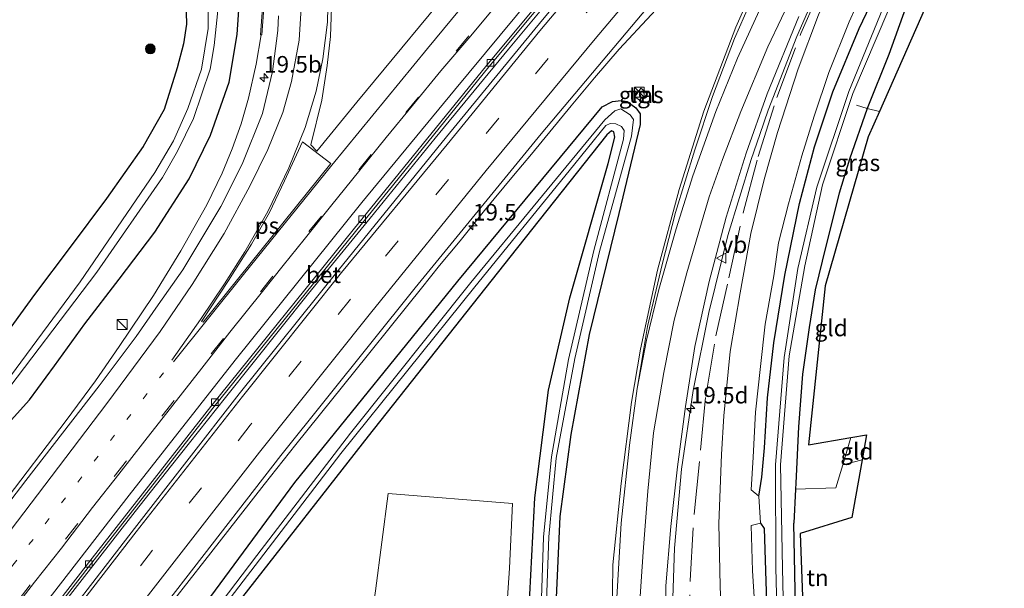
# Model space of a CAD drawing. Units: metres. Extents: x 90000 to 100001, y 393749 to 400001.
# Drawn here: x 91489 to 91638, y 398173 to 398259 of the extents above; entities that cross this region are included whole.
import ezdxf
from ezdxf.enums import TextEntityAlignment as Align

# ---------------------------------------------------------------- set-up
doc = ezdxf.new("R2010")
doc.units = ezdxf.units.M
for name, pattern in [('IE-TERREINAFSCHEIDING', [10, 8, -2]), ('VW-1-3_STREEP', [4, 1, -3]), ('VW-3-9_STREEP', [12, 3, -9])]:
    doc.linetypes.add(name, pattern=pattern)
doc.layers.get('0').update_dxf_attribs({"lineweight": 25})
for name, color, linetype, lineweight in [('B-ME-AM-KILOMETR-S-B1', 7, 'Continuous', 18), ('B-ME-BV-GELEIDECONSTRUCTIE-GELEIDERAIL-L-B1', 213, 'BV-GELEIDERAIL', 18), ('B-ME-BV-GELEIDECONSTRUCTIE-RIMOB-GV-B6', 213, 'BV-A1', 18), ('B-ME-GR-BOOM-GV-B6', 93, 'Continuous', 18), ('B-ME-GR-BOOM-S-B1', 93, 'Continuous', 18), ('B-ME-IE-GRASLAND-GV-B6', 93, 'Continuous', 18), ('B-ME-IE-GRONDWERKLIJN-GROND_INGERICHT-GV-B6', 253, 'Continuous', 18), ('B-ME-IE-INRICHTINGSELEMENT-S-B1', 253, 'Continuous', 18), ('B-ME-IE-TERREINAFSCHEIDING-RASTERHEKWERK-L-B1', 8, 'IE-TERREINAFSCHEIDING', 18), ('B-ME-OG-WATER-GV-B6', 153, 'Continuous', 18), ('B-ME-VH-VERH_SOORT-BETON-OVERIG-GV-B6', 8, 'IE-TERREINAFSCHEIDING-NATUURLIJK-HOUTWAL', 18), ('B-ME-VH-VERH_SOORT-BITUMEN-GV-B6', 8, 'IE-TERREINAFSCHEIDING-NATUURLIJK-HOUTWAL', 18), ('B-ME-VH-VERH_SOORT-KLINKERS-GV-B6', 8, 'IE-TERREINAFSCHEIDING-NATUURLIJK-HOUTWAL', 18), ('B-ME-VH-VERH_SOORT-TEGELS-GV-B6', 8, 'Continuous', 18), ('B-ME-VV-KOLK-S-B1', 8, 'Continuous', 18), ('B-ME-VW-MARKERING-13STREEP-045-L-B1', 255, 'VW-1-3_STREEP', 18), ('B-ME-VW-MARKERING-39STREEP-015-L-B1', 255, 'VW-3-9_STREEP', 18), ('B-ME-VW-MARKERING-STREEP-015-L-B1', 7, 'Continuous', 18), ('B-ME-VW-MARKERING-VERDRIJFSTRP-GV-B6', 7, 'Continuous', 18), ('B-ME-VW-MARKERING-VLAKMARK-GV-B6', 7, 'Continuous', 18), ('B-ME-VW-MEUBILAIR_WEGMEUBILAIR-VERKEERSBORD-S-B1', 8, 'Continuous', 18)]:
    doc.layers.add(name, color=color, linetype=linetype, lineweight=lineweight)
doc.layers.add('B-ME-GW-INSTEEKWATERGANG-L-B1', color=10, linetype='Continuous')
doc.layers.add('B-ME-KG-KADASTRAAL-OPNAMEDTMGRENS-L-B1', color=10, linetype='Continuous')
doc.styles.add('NLCS-ISO', font='NLCS-ISO.TTF')
doc.linetypes.add('BV-A1', pattern='A,0.5,[19,NLCS.SHX,S=1,R=0,X=0.5,Y=0],-1,[19,NLCS.SHX,S=1,R=0,X=0.5,Y=0],-1,0.5', length=3)
doc.linetypes.add('BV-GELEIDERAIL', pattern='A,10,-3,[108,NLCS.SHX,S=1,R=0,X=0,Y=0],-3', length=16)
doc.linetypes.add('IE-TERREINAFSCHEIDING-NATUURLIJK-HOUTWAL', pattern='A,7,-1.5,[67,NLCS.SHX,S=0.75,R=45,X=0,Y=0],-1.5,7,-1.5,[70,NLCS.SHX,S=0.75,R=0,X=0,Y=0],-1.5', length=20)

# ---------------------------------------------------------------- blocks, each defined once
blk = doc.blocks.new('hecto')
for p, q in [((0, 0.625), (-0.625, 0)), ((0, -0.625), (0, 0.625)), ((-0.625, 0), (0.625, 0)), ((0.625, 0), (0, -0.625))]:
    blk.add_line(p, q)
blk = doc.blocks.new('boom')
h = blk.add_hatch(color=256)
edge = h.paths.add_edge_path()
edge.add_arc((0, 0), 0.75, 0, 360)
blk.add_circle((0, 0), 0.75)
blk = doc.blocks.new('kast')
blk.add_line((-0.75, -0.75), (0.75, 0.75))
blk.add_lwpolyline([(-0.75, 0.75), (0.75, 0.75), (0.75, -0.75), (-0.75, -0.75)], close=True)
blk = doc.blocks.new('kolk')
blk.add_lwpolyline([(-0.5, -0.5), (0.5, -0.5), (0.5, 0.5), (-0.5, 0.5)], close=True)
blk = doc.blocks.new('verkeersbord')
for p, q in [((0, 0.75), (-0.75, -0.625)), ((0.75, -0.625), (0, 0.75)), ((-0.75, -0.625), (0.75, -0.625))]:
    blk.add_line(p, q)

msp = doc.modelspace()

# ---------------------------------------------------------------- linework, layer by layer
at = {"layer": 'B-ME-BV-GELEIDECONSTRUCTIE-GELEIDERAIL-L-B1'}
for p, q in [((91600.833, 398241.264, 2.914), (91602.14, 398244.946, 2.912)), ((91570.518, 398243.508, -11.193), (91570.535, 398243.529, -11.217))]:
    msp.add_line(p, q, dxfattribs=at)
for points in [[(91595.2985, 398292.6955, 3.168), (91590.3884, 398286.8958, 3.157), (91581.7975, 398276.8036, 3.136), (91573.142, 398266.6368, 3.143), (91562.808, 398254.1934, 3.192), (91551.7406, 398240.7357, 3.255), (91541.8735, 398228.6306, 3.248), (91532.5822, 398217.2206, 3.248), (91520.0005, 398201.4968, 3.255), (91511.84, 398191.2311, 3.2425), (91506.3382, 398184.2598, 3.234), (91494.5525, 398169.1987, 3.22)], [(91616.4509, 398277.2511, 2.9644), (91611.256, 398267.09, 2.952), (91606.467, 398256.122, 2.929), (91602.14, 398244.946, 2.912)], [(91512.109, 398170.823, 3.301), (91516.864, 398176.858, 3.248), (91520.298, 398181.273, 3.269), (91525.866, 398188.36, 3.267), (91530.618, 398194.408, 3.335), (91536.041, 398201.105, 3.273), (91541.455, 398207.829, 3.262), (91545.313, 398212.656, 3.289), (91549.65, 398218.067, 3.252), (91552.399, 398221.47, 3.246), (91555.507, 398225.229, 3.248), (91559.204, 398229.782, 3.257), (91563.597, 398235.062, 3.236), (91566.288, 398238.311, 3.251), (91572.294, 398245.634, 3.251), (91575.823, 398249.857, 3.268), (91579.581, 398254.21, 3.204), (91584.457, 398259.422, 2.834), (91587.434, 398262.715, 2.731), (91588.893, 398264.342, 2.582), (91590.289, 398265.801, 2.397)], [(91420.825, 398099.404, 2.166), (91426.886, 398107.327, 2.887), (91444.68, 398130.825, 2.88), (91453.219, 398142.096, 2.887), (91463.472, 398155.422, 2.894), (91471.182, 398165.526, 2.782), (91486.149, 398185.224, 3.062), (91495.889, 398198.031, 3.146), (91500.322, 398204.047, 2.999), (91503.9328, 398209.2433, 3.2596), (91509.1244, 398216.931, 3.2259), (91513.259, 398223.691, 3.2171), (91517.1504, 398230.6638, 3.2148), (91519.482, 398235.454, 3.198), (91521.0279, 398239.137, 3.1845), (91522.3507, 398242.882, 3.172), (91523.4785, 398246.7565, 3.1663), (91524.6359, 398251.941, 3.1947), (91525.4047, 398256.3639, 3.1169)], [(91587.561, 398166.703, 3.018), (91587.955, 398178.726, 2.963), (91588.998, 398190.683, 2.941), (91590.747, 398202.558, 2.92), (91593.156, 398214.359, 2.919), (91596.033, 398226.028, 2.922), (91599.558, 398237.486, 2.898), (91600.833, 398241.264, 2.914)]]:
    msp.add_polyline3d(points, dxfattribs=at)
at = {"layer": 'B-ME-BV-GELEIDECONSTRUCTIE-RIMOB-GV-B6'}
msp.add_polyline3d([(91525.9818, 398263.1651, 3.0331), (91525.5145, 398256.3605, 3.1176), (91525.4047, 398256.3639, 3.1169), (91525.3152, 398256.3666, 3.1164), (91525.7767, 398263.1977, 3.0096), (91525.8909, 398264.7435, 3.2028), (91525.9395, 398264.7951, 3.2026), (91526.0031, 398264.8106, 3.2006), (91526.0609, 398264.7838, 3.1985), (91526.1021, 398264.7234, 3.1954), (91525.9818, 398263.1651, 3.0331)], dxfattribs=at)
at = {"layer": 'B-ME-GR-BOOM-GV-B6'}
msp.add_polyline3d([(91560.202, 398064.473, 2.823), (91553.65, 398051.366, 2.921), (91543.604, 398053.927, 2.977), (91541.205, 398066.32, 2.753), (91543.326, 398080.357, 2.557), (91542.24, 398092.647, 2.592), (91540.415, 398103.128, 2.508), (91547.404, 398104.514, 2.592), (91543.145, 398128.572, 2.529), (91545.072, 398137.921, 2.375), (91539.457, 398148.634, 2.473), (91542.719, 398172.296, 2.263), (91544.634, 398187.019, 2.256), (91563.433, 398185.484, 2.116), (91562.978, 398175.73, 2.165), (91561.982, 398160.871, 2.396), (91562.91, 398127.771, 2.515), (91563.69, 398109.619, 2.592), (91563.715, 398090.94, 2.606), (91563.078, 398077.325, 2.683), (91560.202, 398064.473, 2.823)], dxfattribs=at)
at = {"layer": 'B-ME-GW-INSTEEKWATERGANG-L-B1'}
for points in [[(91487.125, 398197.613, 2.352), (91490.345, 398201.176, 2.305), (91494.112, 398206.295, 2.324), (91498.731, 398212.653, 2.362), (91503.9, 398219.409, 2.273), (91509.286, 398226.52, 2.41), (91514.493, 398234.567, 2.502), (91517.747, 398241.178, 2.354), (91520.55, 398249.179, 2.354), (91521.788, 398256.423, 2.385), (91522.1763, 398262.4211, 2.3164), (91521.9811, 398264.2749, 2.309), (91521.343, 398267.5332, 2.309), (91520.2449, 398272.0805, 2.309), (91518.076, 398278.178, 2.308), (91515.7984, 398282.0776, 2.3383), (91513.182, 398285.615, 2.366), (91506.1679, 398293.224, 2.4044), (91504.8743, 398294.2549, 2.4175), (91498.0164, 398298.5849, 2.5049), (91496.9063, 398299.0839, 2.5067), (91487.805, 398301.523, 2.419)], [(91486.099, 398293.943, 2.245), (91492.8807, 398292.4808, 2.2493), (91495.3025, 398291.2616, 2.2537), (91500.831, 398287.02, 2.27), (91506.169, 398281.489, 2.404), (91509.629, 398276.23, 2.213), (91512.424, 398269.577, 2.338), (91513.964, 398263.238, 2.292), (91514.1063, 398257.9695, 2.187), (91513.6201, 398254.969, 2.2725), (91512.699, 398251.371, 2.378), (91510.7404, 398245.0619, 2.261), (91507.534, 398239.446, 2.506), (91501.986, 398231.606, 2.617), (91496.516, 398224.232, 2.62), (91491.1205, 398217.108, 2.597), (91486.882, 398211.265, 2.667)], [(91600.726, 398186.626, 1.922), (91601.155, 398189.474, 1.69), (91601.581, 398193.889, 1.683), (91602.03, 398201.484, 1.606), (91602.994, 398209.783, 1.578), (91604.645, 398220.018, 1.557), (91606.875, 398230.831, 1.536), (91609.145, 398239.421, 1.494), (91611.911, 398247.754, 1.487), (91615.898, 398257.313, 1.599), (91620.829, 398267.688, 1.627), (91626.049, 398278.15, 1.62), (91631.816, 398287.383, 1.613)], [(91636.014, 398284.104, 1.564), (91633.108, 398279.047, 1.669), (91629.245, 398272.759, 1.669), (91625.928, 398266.68, 1.69), (91622.89, 398260.408, 1.767), (91620.362, 398253.378, 1.802), (91617.118, 398245.192, 1.844), (91614.438, 398237.543, 1.844), (91612.885, 398232.425, 1.844), (91610.83, 398224.392, 1.844), (91609.223, 398217.813, 1.837), (91608.32, 398212.128, 1.837), (91607.309, 398205.072, 1.837), (91606.702, 398197.105, 1.935), (91606.293, 398188.558, 1.921), (91606.249, 398187.642, 1.945), (91606.003, 398182.497, 2.082)], [(91507.908, 398158.049, 2.307), (91530.493, 398188.67, 2.384), (91555.15, 398219.112, 2.334), (91577.02, 398245.467, 2.289), (91578.579, 398246.282, 2.289), (91579.877, 398246.43, 2.267), (91580.793, 398246.262, 2.195), (91582.082, 398245.306, 2.127), (91582.735, 398244.432, 2.1), (91582.765, 398242.814, 2.131), (91579.523, 398229.351, 2.186), (91575.017, 398211.032, 2.158), (91572.258, 398195.938, 2.208), (91570.593, 398183.552, 2.186), (91569.968, 398170.112, 2.402)], [(91565.732, 398165.902, 2.438), (91566.818, 398186.349, 2.14), (91568.871, 398202.642, 2.208), (91572.097, 398216.564, 2.303), (91577.897, 398236.881, 2.321), (91578.907, 398240.858, 2.204), (91578.746, 398241.684, 2.154), (91578.404, 398241.845, 2.19), (91577.683, 398241.218, 2.167), (91563.015, 398222.721, 2.204), (91541.571, 398195.679, 2.253), (91522.59, 398171.372, 2.249)], [(91600.94, 398182.543, 1.915), (91601.493, 398181.691, 1.955), (91602.465, 398151.447, 1.91)], [(91606.416, 398162.197, 2.244), (91606.003, 398182.497, 2.082)]]:
    msp.add_polyline3d(points, dxfattribs=at)
at = {"layer": 'B-ME-IE-GRASLAND-GV-B6'}
for points in [[(91487.805, 398301.523, 2.419), (91496.9063, 398299.0839, 2.5067), (91498.0164, 398298.5849, 2.5049), (91504.8743, 398294.2549, 2.4175), (91506.1679, 398293.224, 2.4044), (91513.182, 398285.615, 2.366), (91515.7984, 398282.0776, 2.3383), (91518.076, 398278.178, 2.308), (91520.2449, 398272.0805, 2.309), (91521.343, 398267.5332, 2.309), (91521.9811, 398264.2749, 2.309), (91522.1763, 398262.4211, 2.3164), (91521.788, 398256.423, 2.385), (91520.55, 398249.179, 2.354), (91517.747, 398241.178, 2.354), (91514.493, 398234.567, 2.502), (91509.286, 398226.52, 2.41), (91503.9, 398219.409, 2.273), (91498.731, 398212.653, 2.362), (91494.112, 398206.295, 2.324), (91490.345, 398201.176, 2.305), (91487.125, 398197.613, 2.352)], [(91487.125, 398197.613, 2.352), (91490.345, 398201.176, 2.305), (91494.112, 398206.295, 2.324), (91498.731, 398212.653, 2.362), (91503.9, 398219.409, 2.273), (91509.286, 398226.52, 2.41), (91514.493, 398234.567, 2.502), (91517.747, 398241.178, 2.354), (91520.55, 398249.179, 2.354), (91521.788, 398256.423, 2.385), (91522.1763, 398262.4211, 2.3164), (91521.9811, 398264.2749, 2.309), (91521.343, 398267.5332, 2.309), (91520.2449, 398272.0805, 2.309), (91518.076, 398278.178, 2.308), (91515.7984, 398282.0776, 2.3383), (91513.182, 398285.615, 2.366), (91506.1679, 398293.224, 2.4044), (91504.8743, 398294.2549, 2.4175), (91498.0164, 398298.5849, 2.5049), (91496.9063, 398299.0839, 2.5067), (91487.805, 398301.523, 2.419)], [(91485.103, 398200.22, 0.624), (91500.539, 398220.445, 0.511), (91510.476, 398234.763, 0.507), (91512.727, 398238.751, 0.507), (91515.137, 398243.691, 0.507), (91517.665, 398251.162, 0.507), (91518.296, 398254.731, 0.48), (91518.81, 398259.55, 0.48), (91518.373, 398265.429, 0.48), (91517.025, 398269.816, 0.425), (91515.041, 398275.467, 0.295), (91513.197, 398279.753, 0.331), (91511.441, 398282.879, 0.457), (91508.476, 398286.666, 0.478), (91505.517, 398289.517, 0.506), (91502.029, 398292.348, 0.638), (91497.016, 398295.279, 0.638), (91492.748, 398297.189, 0.633), (91489.456, 398298.015, 0.638), (91484.099, 398298.85, 0.66)], [(91484.174, 398297.564, 0.601), (91488.864, 398296.916, 0.601), (91492.36, 398295.913, 0.601), (91496.351, 398294.123, 0.601), (91501.333, 398291.071, 0.601), (91504.181, 398288.755, 0.51), (91507.245, 398286.035, 0.482), (91509.524, 398283.439, 0.44), (91512.287, 398279.267, 0.362), (91514.344, 398274.37, 0.362), (91516.214, 398268.967, 0.362), (91517.437, 398263.409, 0.439), (91517.368, 398257.303, 0.448), (91516.384, 398251.147, 0.448)], [(91486.882, 398211.265, 2.667), (91491.1205, 398217.108, 2.597), (91496.516, 398224.232, 2.62), (91501.986, 398231.606, 2.617), (91507.534, 398239.446, 2.506), (91510.7404, 398245.0619, 2.261), (91512.699, 398251.371, 2.378), (91513.6201, 398254.969, 2.2725), (91514.1063, 398257.9695, 2.187), (91513.964, 398263.238, 2.292), (91512.424, 398269.577, 2.338), (91509.629, 398276.23, 2.213), (91506.169, 398281.489, 2.404), (91500.831, 398287.02, 2.27), (91495.3025, 398291.2616, 2.2537), (91492.8807, 398292.4808, 2.2493), (91486.099, 398293.943, 2.245)], [(91486.099, 398293.943, 2.245), (91492.8807, 398292.4808, 2.2493), (91495.3025, 398291.2616, 2.2537), (91500.831, 398287.02, 2.27), (91506.169, 398281.489, 2.404), (91509.629, 398276.23, 2.213), (91512.424, 398269.577, 2.338), (91513.964, 398263.238, 2.292), (91514.1063, 398257.9695, 2.187), (91513.6201, 398254.969, 2.2725), (91512.699, 398251.371, 2.378), (91510.7404, 398245.0619, 2.261), (91507.534, 398239.446, 2.506), (91501.986, 398231.606, 2.617), (91496.516, 398224.232, 2.62), (91491.1205, 398217.108, 2.597), (91486.882, 398211.265, 2.667)], [(91482.537, 398154.332, 2.464), (91499.21, 398175.827, 2.457), (91518.082, 398199.892, 2.408), (91539.653, 398226.642, 2.303), (91559.862, 398251.521, 2.31), (91579.098, 398274.664, 2.338), (91594.878, 398293.116, 2.331), (91595.2985, 398292.6955, 3.168), (91596.018, 398291.976, 2.512), (91582.089, 398275.527, 2.4), (91567.951, 398258.64, 2.428), (91553.461, 398240.922, 2.372), (91537.07, 398220.709, 2.505), (91522.091, 398202.074, 2.603), (91506.228, 398181.692, 2.659), (91491.063, 398162.046, 2.638)], [(91602.465, 398151.447, 1.91), (91601.493, 398181.691, 1.955), (91600.94, 398182.543, 1.915), (91600.726, 398186.626, 1.922), (91601.155, 398189.474, 1.69), (91601.581, 398193.889, 1.683), (91602.03, 398201.484, 1.606), (91602.994, 398209.783, 1.578), (91604.645, 398220.018, 1.557), (91606.875, 398230.831, 1.536), (91609.145, 398239.421, 1.494), (91611.911, 398247.754, 1.487), (91615.898, 398257.313, 1.599), (91620.829, 398267.688, 1.627), (91626.049, 398278.15, 1.62), (91631.816, 398287.383, 1.613)], [(91631.816, 398287.383, 1.613), (91633.053, 398285.259, 0.335), (91628.592, 398277.814, 0.335), (91623.14, 398267.97, 0.335), (91619.478, 398260.311, 0.335), (91614.327, 398247.794, 0.335), (91609.498, 398233.297, 0.462), (91606.61, 398221.025, 0.493), (91604.532, 398207.584, 0.615), (91603.249, 398191.34, 0.723), (91603.293, 398175.818, 0.931), (91604.282, 398134.994, 1.075)], [(91498.354, 398154.042, 2.302), (91513.985, 398174.217, 2.302), (91528.352, 398192.727, 2.302), (91548.705, 398218.117, 2.267), (91567.778, 398241.385, 2.197), (91587.356, 398264.66, 2.169), (91603.823, 398284.426, 2.176), (91608.545, 398281.962, 2.253), (91603.017, 398270.609, 2.33), (91597.229, 398257.513, 2.337), (91592.402, 398244.832, 2.246), (91588.658, 398232.98, 2.295), (91585.379, 398220.771, 2.351), (91582.806, 398208.841, 2.33), (91581.462, 398200.818, 2.295), (91579.853, 398188.515, 2.365), (91578.602, 398176.226, 2.442), (91578.458, 398163.804, 2.435)], [(91620.829, 398267.688, 1.627), (91615.898, 398257.313, 1.599), (91611.911, 398247.754, 1.487), (91609.145, 398239.421, 1.494), (91606.875, 398230.831, 1.536), (91604.645, 398220.018, 1.557), (91602.994, 398209.783, 1.578), (91602.03, 398201.484, 1.606), (91601.581, 398193.889, 1.683), (91601.155, 398189.474, 1.69), (91600.726, 398186.626, 1.922), (91599.557, 398187.571, 1.922), (91599.835, 398192.499, 1.922), (91600.192, 398199.297, 1.922), (91600.933, 398206.217, 1.922), (91601.643, 398212.62, 1.922), (91602.965, 398219.939, 1.922), (91603.694, 398224.929, 1.922), (91605.217, 398230.814, 1.922), (91607.201, 398238.039, 1.782), (91609.096, 398244.074, 1.859), (91611.311, 398250.64, 1.824), (91614.36, 398258.315, 1.817), (91616.289, 398262.6, 1.656)], [(91556.154, 398265.896, 2.489), (91539.868, 398246.186, 2.503), (91533.799, 398238.784, 2.545), (91532.932, 398239.735, 2.552), (91534.554, 398246.487, 2.587), (91535.366, 398251.741, 2.748), (91535.884, 398256.118, 2.762), (91536.106, 398262.005, 2.762)], [(91605.214, 398134.786, 1.017), (91604.281, 398175.728, 0.868), (91603.994, 398191.338, 0.696), (91605.283, 398207.836, 0.633), (91607.648, 398221.403, 0.57), (91610.344, 398233.665, 0.493), (91614.928, 398247.483, 0.385), (91620.373, 398260.238, 0.344)], [(91622.89, 398260.408, 1.767), (91620.362, 398253.378, 1.802), (91617.118, 398245.192, 1.844), (91614.438, 398237.543, 1.844), (91612.885, 398232.425, 1.844), (91610.83, 398224.392, 1.844), (91609.223, 398217.813, 1.837), (91608.32, 398212.128, 1.837), (91607.309, 398205.072, 1.837), (91606.702, 398197.105, 1.935), (91606.293, 398188.558, 1.921), (91606.249, 398187.642, 1.945), (91606.003, 398182.497, 2.082), (91606.416, 398162.197, 2.244)], [(91528.014, 398259.2335, 2.5587), (91527.9018, 398257.0761, 2.5426), (91527.8855, 398256.6285, 2.541), (91527.087, 398250.834, 2.498), (91525.578, 398244.443, 2.498), (91522.501, 398236.8, 2.505), (91519.299, 398230.382, 2.505), (91513.526, 398220.805, 2.463), (91509.823, 398215.537, 2.456), (91506.492, 398210.727, 2.428), (91500.904, 398203.297, 2.274), (91489.785, 398188.958, 2.309), (91472.067, 398165.825, 2.253)], [(91586.674, 398164.845, 2.211), (91586.643, 398173.069, 2.288), (91587.399, 398181.996, 2.176), (91588.399, 398191.031, 2.162), (91589.598, 398200.155, 2.064), (91591.043, 398209.253, 2.099), (91593.175, 398219.043, 2.106), (91595.748, 398228.777, 2.113), (91598.775, 398238.466, 2.127), (91601.967, 398247.457, 2.155), (91606.745, 398259.129, 2.064)], [(91609.731, 398259.362, 1.887), (91606.633, 398251.224, 1.887), (91603.532, 398241.603, 1.964), (91601.517, 398234.498, 1.999), (91599.491, 398226.298, 1.943), (91597.859, 398217.335, 1.936), (91596.383, 398208.476, 1.936), (91595.403, 398198.744, 1.999), (91595.034, 398192.913, 2.048), (91594.668, 398182.445, 2.02), (91594.835, 398172.971, 1.999), (91595.241, 398162.016, 2.041)], [(91516.384, 398251.147, 0.448), (91514.307, 398245.205, 0.489), (91512.15, 398240.31, 0.489), (91509.314, 398235.536, 0.525), (91497.985, 398218.986, 0.556), (91484.146, 398200.299, 0.62)], [(91582.874, 398248.295, 2.155), (91581.959, 398246.982, 2.155), (91582.971, 398246.254, 2.155), (91583.854, 398247.522, 2.085), (91582.874, 398248.295, 2.155)], [(91507.908, 398158.049, 2.307), (91530.493, 398188.67, 2.384), (91555.15, 398219.112, 2.334), (91577.02, 398245.467, 2.289), (91578.579, 398246.282, 2.289), (91579.877, 398246.43, 2.267), (91580.793, 398246.262, 2.195), (91582.082, 398245.306, 2.127), (91582.735, 398244.432, 2.1), (91582.765, 398242.814, 2.131), (91579.523, 398229.351, 2.186), (91575.017, 398211.032, 2.158), (91572.258, 398195.938, 2.208), (91570.593, 398183.552, 2.186), (91569.968, 398170.112, 2.402)], [(91569.968, 398170.112, 2.402), (91570.593, 398183.552, 2.186), (91572.258, 398195.938, 2.208), (91575.017, 398211.032, 2.158), (91579.523, 398229.351, 2.186), (91582.765, 398242.814, 2.131), (91582.735, 398244.432, 2.1), (91582.082, 398245.306, 2.127), (91580.793, 398246.262, 2.195), (91579.877, 398246.43, 2.267), (91578.579, 398246.282, 2.289), (91577.02, 398245.467, 2.289), (91555.15, 398219.112, 2.334), (91530.493, 398188.67, 2.384), (91507.908, 398158.049, 2.307)], [(91581.43, 398241.019, 1.283), (91581.715, 398243.572, 1.283), (91581.238, 398244.233, 1.283), (91579.807, 398245.146, 1.333), (91578.926, 398244.856, 1.333), (91577.399, 398243.526, 1.333), (91557.124, 398218.891, 1.333), (91538.935, 398196.14, 1.328), (91524.722, 398177.616, 1.328), (91508.572, 398156.308, 1.328)], [(91518.723, 398168.603, 1.414), (91537.46, 398193.068, 1.414), (91557.733, 398218.258, 1.414), (91572.008, 398235.768, 1.418), (91577.529, 398242.629, 1.418), (91578.23, 398242.967, 1.414), (91579.05, 398242.913, 1.418), (91579.903, 398242.513, 1.414), (91580.303, 398241.881, 1.414), (91580.23, 398240.582, 1.418), (91575.716, 398223.749, 1.423), (91571.921, 398207.272, 1.4), (91569.356, 398192.567, 1.382), (91568.101, 398180.391, 1.382), (91567.589, 398163.538, 1.382)], [(91565.732, 398165.902, 2.438), (91566.818, 398186.349, 2.14), (91568.871, 398202.642, 2.208), (91572.097, 398216.564, 2.303), (91577.897, 398236.881, 2.321), (91578.907, 398240.858, 2.204), (91578.746, 398241.684, 2.154), (91578.404, 398241.845, 2.19), (91577.683, 398241.218, 2.167), (91563.015, 398222.721, 2.204), (91541.571, 398195.679, 2.253), (91522.59, 398171.372, 2.249)], [(91522.59, 398171.372, 2.249), (91541.571, 398195.679, 2.253), (91563.015, 398222.721, 2.204), (91577.683, 398241.218, 2.167), (91578.404, 398241.845, 2.19), (91578.746, 398241.684, 2.154), (91578.907, 398240.858, 2.204), (91577.897, 398236.881, 2.321), (91572.097, 398216.564, 2.303), (91568.871, 398202.642, 2.208), (91566.818, 398186.349, 2.14), (91565.732, 398165.902, 2.438)], [(91568.318, 398163.697, 1.351), (91568.927, 398180.46, 1.328), (91570.054, 398192.351, 1.333), (91572.855, 398207.402, 1.283), (91576.583, 398223.6, 1.283), (91581.43, 398241.019, 1.283)], [(91547.404, 398104.514, 2.592), (91540.415, 398103.128, 2.508), (91542.24, 398092.647, 2.592), (91543.326, 398080.357, 2.557), (91541.205, 398066.32, 2.753), (91543.604, 398053.927, 2.977), (91553.65, 398051.366, 2.921), (91560.202, 398064.473, 2.823), (91563.078, 398077.325, 2.683), (91563.715, 398090.94, 2.606), (91563.69, 398109.619, 2.592), (91562.91, 398127.771, 2.515), (91561.982, 398160.871, 2.396), (91562.978, 398175.73, 2.165), (91563.433, 398185.484, 2.116), (91544.634, 398187.019, 2.256), (91542.719, 398172.296, 2.263), (91539.457, 398148.634, 2.473), (91545.072, 398137.921, 2.375), (91543.145, 398128.572, 2.529), (91547.404, 398104.514, 2.592)], [(91600.201, 398168.211, 1.957), (91599.744, 398175.318, 1.978), (91599.553, 398182.147, 1.915), (91600.94, 398182.543, 1.915), (91601.493, 398181.691, 1.955), (91602.465, 398151.447, 1.91)]]:
    msp.add_polyline3d(points, dxfattribs=at)
at = {"layer": 'B-ME-IE-GRONDWERKLIJN-GROND_INGERICHT-GV-B6'}
for points in [[(91636.014, 398284.104, 1.564), (91637.852, 398283.671, 1.764), (91629.285, 398268.225, 1.806), (91618.955, 398244.784, 1.869), (91617.118, 398245.192, 1.844), (91620.362, 398253.378, 1.802), (91622.89, 398260.408, 1.767), (91625.928, 398266.68, 1.69), (91629.245, 398272.759, 1.669), (91633.108, 398279.047, 1.669), (91636.014, 398284.104, 1.564)], [(91614.626, 398195.476, 1.924), (91613.405, 398191.351, 1.924), (91612.366, 398187.842, 1.924), (91606.249, 398187.642, 1.945), (91606.293, 398188.558, 1.921), (91606.702, 398197.105, 1.935), (91607.309, 398205.072, 1.837), (91608.32, 398212.128, 1.837), (91609.223, 398217.813, 1.837), (91610.83, 398224.392, 1.844), (91612.885, 398232.425, 1.844), (91614.438, 398237.543, 1.844), (91617.118, 398245.192, 1.844), (91618.955, 398244.784, 1.869), (91617.261, 398240.941, 1.966), (91610.748, 398218.412, 1.987), (91608.243, 398194.382, 1.987), (91614.626, 398195.476, 1.924)], [(91616.33, 398192.109, 1.916), (91613.405, 398191.351, 1.924), (91614.626, 398195.476, 1.924), (91617.01, 398195.884, 1.923), (91616.33, 398192.109, 1.916)], [(91608.107, 398149.713, 2.426), (91606.833, 398149.464, 2.416), (91606.416, 398162.197, 2.244), (91606.003, 398182.497, 2.082), (91606.249, 398187.642, 1.945), (91612.366, 398187.842, 1.924), (91613.405, 398191.351, 1.924), (91616.33, 398192.109, 1.916), (91614.756, 398183.368, 2.16), (91606.979, 398180.971, 2.167), (91608.107, 398149.713, 2.426)]]:
    msp.add_polyline3d(points, dxfattribs=at)
at = {"layer": 'B-ME-IE-TERREINAFSCHEIDING-RASTERHEKWERK-L-B1'}
msp.add_line((91616.33, 398192.109, 1.916), (91613.405, 398191.351, 1.924), dxfattribs=at)
for points in [[(91588.92, 398119.587, 2.958), (91589.356, 398131.483, 2.636), (91589.536, 398142.544, 2.482), (91589.766, 398154.091, 2.356), (91590.154, 398163.678, 2.216), (91590.294, 398173.846, 2.237), (91590.9, 398183.903, 2.132), (91591.879, 398193.566, 2.153), (91592.665, 398201.702, 2.293), (91594.18, 398210.834, 2.146), (91596.18, 398219.606, 2.118), (91598.394, 398229.649, 2.146), (91600.59, 398237.983, 2.153), (91603.412, 398246.893, 2.16), (91607.067, 398256.548, 2.09), (91610.889, 398265.309, 2.055), (91613.975, 398271.683, 2.069), (91616.651, 398277.32, 2.006)], [(91615.484, 398245.703, 1.035), (91617.118, 398245.192, 1.844), (91618.955, 398244.784, 1.869)], [(91614.626, 398195.476, 1.924), (91613.405, 398191.351, 1.924), (91612.366, 398187.842, 1.924), (91606.249, 398187.642, 1.945)]]:
    msp.add_polyline3d(points, dxfattribs=at)
at = {"layer": 'B-ME-KG-KADASTRAAL-OPNAMEDTMGRENS-L-B1'}
msp.add_polyline3d([(91637.852, 398283.671, 1.764), (91629.285, 398268.225, 1.806), (91618.955, 398244.784, 1.869), (91617.261, 398240.941, 1.966), (91610.748, 398218.412, 1.987), (91608.243, 398194.382, 1.987), (91614.626, 398195.476, 1.924), (91617.01, 398195.884, 1.923), (91616.33, 398192.109, 1.916), (91614.756, 398183.368, 2.16), (91606.979, 398180.971, 2.167), (91608.107, 398149.713, 2.426)], dxfattribs=at)
at = {"layer": 'B-ME-OG-WATER-GV-B6'}
for points in [[(91484.099, 398298.85, 0.66), (91489.456, 398298.015, 0.638), (91492.748, 398297.189, 0.633), (91497.016, 398295.279, 0.638), (91502.029, 398292.348, 0.638), (91505.517, 398289.517, 0.506), (91508.476, 398286.666, 0.478), (91511.441, 398282.879, 0.457), (91513.197, 398279.753, 0.331), (91515.041, 398275.467, 0.295), (91517.025, 398269.816, 0.425), (91518.373, 398265.429, 0.48), (91518.81, 398259.55, 0.48), (91518.296, 398254.731, 0.48), (91517.665, 398251.162, 0.507), (91515.137, 398243.691, 0.507), (91512.727, 398238.751, 0.507), (91510.476, 398234.763, 0.507), (91500.539, 398220.445, 0.511), (91485.103, 398200.22, 0.624)], [(91484.146, 398200.299, 0.62), (91497.985, 398218.986, 0.556), (91509.314, 398235.536, 0.525), (91512.15, 398240.31, 0.489), (91514.307, 398245.205, 0.489), (91516.384, 398251.147, 0.448), (91517.368, 398257.303, 0.448), (91517.437, 398263.409, 0.439), (91516.214, 398268.967, 0.362), (91514.344, 398274.37, 0.362), (91512.287, 398279.267, 0.362), (91509.524, 398283.439, 0.44), (91507.245, 398286.035, 0.482), (91504.181, 398288.755, 0.51), (91501.333, 398291.071, 0.601)], [(91604.282, 398134.994, 1.075), (91603.293, 398175.818, 0.931), (91603.249, 398191.34, 0.723), (91604.532, 398207.584, 0.615), (91606.61, 398221.025, 0.493), (91609.498, 398233.297, 0.462), (91614.327, 398247.794, 0.335), (91619.478, 398260.311, 0.335), (91623.14, 398267.97, 0.335), (91628.592, 398277.814, 0.335), (91633.053, 398285.259, 0.335), (91634.031, 398285.402, 0.29), (91629.645, 398278.137, 0.29), (91624.096, 398268.237, 0.326), (91620.373, 398260.238, 0.344), (91614.928, 398247.483, 0.385), (91610.344, 398233.665, 0.493), (91607.648, 398221.403, 0.57), (91605.283, 398207.836, 0.633), (91603.994, 398191.338, 0.696), (91604.281, 398175.728, 0.868), (91605.214, 398134.786, 1.017)], [(91508.572, 398156.308, 1.328), (91524.722, 398177.616, 1.328), (91538.935, 398196.14, 1.328), (91557.124, 398218.891, 1.333), (91577.399, 398243.526, 1.333), (91578.926, 398244.856, 1.333), (91579.807, 398245.146, 1.333), (91581.238, 398244.233, 1.283), (91581.715, 398243.572, 1.283), (91581.43, 398241.019, 1.283)], [(91567.589, 398163.538, 1.382), (91568.101, 398180.391, 1.382), (91569.356, 398192.567, 1.382), (91571.921, 398207.272, 1.4), (91575.716, 398223.749, 1.423), (91580.23, 398240.582, 1.418), (91580.303, 398241.881, 1.414), (91579.903, 398242.513, 1.414), (91579.05, 398242.913, 1.418), (91578.23, 398242.967, 1.414), (91577.529, 398242.629, 1.418), (91572.008, 398235.768, 1.418), (91557.733, 398218.258, 1.414), (91537.46, 398193.068, 1.414), (91518.723, 398168.603, 1.414)], [(91581.43, 398241.019, 1.283), (91576.583, 398223.6, 1.283), (91572.855, 398207.402, 1.283), (91570.054, 398192.351, 1.333), (91568.927, 398180.46, 1.328), (91568.318, 398163.697, 1.351)]]:
    msp.add_polyline3d(points, dxfattribs=at)
at = {"layer": 'B-ME-VH-VERH_SOORT-BETON-OVERIG-GV-B6'}
msp.add_polyline3d([(91594.574, 398293.376, 2.331), (91594.878, 398293.116, 2.331), (91579.098, 398274.664, 2.338), (91559.862, 398251.521, 2.31), (91539.653, 398226.642, 2.303), (91518.082, 398199.892, 2.408), (91499.21, 398175.827, 2.457), (91482.537, 398154.332, 2.464), (91476.65, 398146.995, 2.527), (91476.338, 398147.245, 2.527), (91482.223, 398154.58, 2.464), (91498.895, 398176.073, 2.457), (91517.769, 398200.141, 2.408), (91539.342, 398226.894, 2.303), (91559.553, 398251.775, 2.31), (91578.792, 398274.922, 2.338), (91594.574, 398293.376, 2.331)], dxfattribs=at)
at = {"layer": 'B-ME-VH-VERH_SOORT-BITUMEN-GV-B6'}
for points in [[(91491.063, 398162.046, 2.638), (91506.228, 398181.692, 2.659), (91522.091, 398202.074, 2.603), (91537.07, 398220.709, 2.505), (91553.461, 398240.922, 2.372), (91567.951, 398258.64, 2.428), (91582.089, 398275.527, 2.4), (91596.018, 398291.976, 2.512)], [(91596.018, 398291.976, 2.512), (91596.322, 398290.981, 2.369), (91599.3892, 398289.3816, 2.6405), (91599.63, 398289.256, 2.215), (91601.451, 398285.819, 2.18), (91603.823, 398284.426, 2.176), (91587.356, 398264.66, 2.169), (91567.778, 398241.385, 2.197), (91548.705, 398218.117, 2.267), (91528.352, 398192.727, 2.302), (91513.985, 398174.217, 2.302), (91498.354, 398154.042, 2.302)], [(91578.792, 398274.922, 2.338), (91559.553, 398251.775, 2.31), (91539.342, 398226.894, 2.303), (91517.769, 398200.141, 2.408), (91498.895, 398176.073, 2.457), (91482.223, 398154.58, 2.464)], [(91578.458, 398163.804, 2.435), (91578.602, 398176.226, 2.442), (91579.853, 398188.515, 2.365), (91581.462, 398200.818, 2.295), (91582.806, 398208.841, 2.33), (91585.379, 398220.771, 2.351), (91588.658, 398232.98, 2.295), (91592.402, 398244.832, 2.246), (91597.229, 398257.513, 2.337), (91603.017, 398270.609, 2.33)], [(91536.106, 398262.005, 2.762), (91535.884, 398256.118, 2.762), (91535.366, 398251.741, 2.748), (91534.554, 398246.487, 2.587), (91532.932, 398239.735, 2.552), (91533.799, 398238.784, 2.545), (91539.868, 398246.186, 2.503), (91556.154, 398265.896, 2.489)], [(91472.067, 398165.825, 2.253), (91489.785, 398188.958, 2.309), (91500.904, 398203.297, 2.274), (91506.492, 398210.727, 2.428), (91509.823, 398215.537, 2.456), (91513.526, 398220.805, 2.463), (91519.299, 398230.382, 2.505), (91522.501, 398236.8, 2.505), (91525.578, 398244.443, 2.498), (91527.087, 398250.834, 2.498), (91527.8855, 398256.6285, 2.541), (91527.9018, 398257.0761, 2.5426), (91528.014, 398259.2335, 2.5587)], [(91606.745, 398259.129, 2.064), (91601.967, 398247.457, 2.155), (91598.775, 398238.466, 2.127), (91595.748, 398228.777, 2.113), (91593.175, 398219.043, 2.106), (91591.043, 398209.253, 2.099), (91589.598, 398200.155, 2.064), (91588.399, 398191.031, 2.162), (91587.399, 398181.996, 2.176), (91586.643, 398173.069, 2.288), (91586.674, 398164.845, 2.211)]]:
    msp.add_polyline3d(points, dxfattribs=at)
at = {"layer": 'B-ME-VH-VERH_SOORT-KLINKERS-GV-B6'}
for points in [[(91595.241, 398162.016, 2.041), (91594.835, 398172.971, 1.999), (91594.668, 398182.445, 2.02), (91595.034, 398192.913, 2.048), (91595.403, 398198.744, 1.999), (91596.383, 398208.476, 1.936), (91597.859, 398217.335, 1.936), (91599.491, 398226.298, 1.943), (91601.517, 398234.498, 1.999), (91603.532, 398241.603, 1.964), (91606.633, 398251.224, 1.887), (91609.731, 398259.362, 1.887), (91613.845, 398268.155, 1.873), (91617.53, 398272.569, 1.817), (91621.77, 398278.155, 1.726), (91628.829, 398286.921, 1.894)], [(91628.829, 398286.921, 1.894), (91624.956, 398279.94, 1.768), (91622.657, 398275.669, 1.768), (91618.929, 398268.059, 1.733), (91616.289, 398262.6, 1.656), (91614.36, 398258.315, 1.817), (91611.311, 398250.64, 1.824), (91609.096, 398244.074, 1.859), (91607.201, 398238.039, 1.782), (91605.217, 398230.814, 1.922), (91603.694, 398224.929, 1.922), (91602.965, 398219.939, 1.922), (91601.643, 398212.62, 1.922), (91600.933, 398206.217, 1.922), (91600.192, 398199.297, 1.922), (91599.835, 398192.499, 1.922), (91599.557, 398187.571, 1.922), (91600.726, 398186.626, 1.922), (91600.94, 398182.543, 1.915), (91599.553, 398182.147, 1.915), (91599.744, 398175.318, 1.978), (91600.201, 398168.211, 1.957)]]:
    msp.add_polyline3d(points, dxfattribs=at)
at = {"layer": 'B-ME-VH-VERH_SOORT-TEGELS-GV-B6'}
msp.add_polyline3d([(91583.854, 398247.522, 2.085), (91582.971, 398246.254, 2.155), (91581.959, 398246.982, 2.155), (91582.874, 398248.295, 2.155), (91583.854, 398247.522, 2.085)], dxfattribs=at)
at = {"layer": 'B-ME-VW-MARKERING-13STREEP-045-L-B1'}
msp.add_polyline3d([(91510.609, 398205.258, 2.579), (91487.798, 398176.149, 2.572), (91470.574, 398153.59, 2.481), (91448.559, 398124.747, 2.376), (91424.083, 398092.643, 2.376), (91404.493, 398066.721, 2.355), (91384.924, 398041.158, 2.355), (91370.914, 398022.536, 2.404)], dxfattribs=at)
at = {"layer": 'B-ME-VW-MARKERING-39STREEP-015-L-B1'}
for points in [[(91588.666, 398294.012, 2.355), (91571.169, 398273.512, 2.418), (91556.798, 398256.196, 2.474), (91542.067, 398238.249, 2.488), (91527.166, 398219.856, 2.418), (91505.01, 398191.941, 2.474), (91490.438, 398173.203, 2.502), (91470.469, 398147.089, 2.474), (91454.369, 398125.923, 2.439), (91427.269, 398090.384, 2.411), (91410.974, 398069.017, 2.453), (91392.336, 398044.449, 2.439), (91372.478, 398018.272, 2.46)], [(91599.63, 398289.256, 2.215), (91584.189, 398271.234, 2.236), (91561.339, 398243.77, 2.215), (91538.927, 398216.408, 2.222), (91523.741, 398197.34, 2.432), (91501.993, 398169.501, 2.432), (91480.175, 398141.211, 2.432), (91457.396, 398111.128, 2.432), (91423.194, 398066.193, 2.404), (91401.851, 398038.145, 2.334), (91380.402, 398009.857, 2.502)]]:
    msp.add_polyline3d(points, dxfattribs=at)
at = {"layer": 'B-ME-VW-MARKERING-STREEP-015-L-B1'}
for points in [[(91512.125, 398206.933, 2.544), (91522.711, 398220.123, 2.516), (91536.087, 398236.667, 2.544), (91550.557, 398254.298, 2.502), (91563.636, 398270.117, 2.565), (91574.794, 398283.354, 2.572), (91587.338, 398298.117, 2.6)], [(91593.591, 398294.117, 2.264), (91584.132, 398283.034, 2.306), (91570.957, 398267.632, 2.313), (91554.649, 398247.992, 2.222), (91540.641, 398231.012, 2.32), (91521.473, 398207.146, 2.341), (91505.417, 398186.753, 2.411), (91489.833, 398166.629, 2.46), (91473.57, 398145.339, 2.474), (91452.592, 398117.908, 2.537), (91425.55, 398082.304, 2.418), (91410.488, 398062.437, 2.46), (91393.738, 398040.64, 2.446), (91376.836, 398018.24, 2.432)], [(91596.322, 398290.981, 2.369), (91583.5, 398275.893, 2.292), (91567.582, 398256.98, 2.355), (91553.522, 398239.776, 2.334), (91537.563, 398220.409, 2.355), (91522.581, 398201.679, 2.425), (91506.483, 398181.188, 2.523), (91495.792, 398167.42, 2.607), (91486.041, 398154.745, 2.6), (91474.865, 398140.064, 2.565), (91457.308, 398116.857, 2.544), (91429.62, 398080.628, 2.572), (91416.935, 398063.928, 2.516), (91401.337, 398043.422, 2.516), (91379.939, 398015.196, 2.46)], [(91601.451, 398285.819, 2.18), (91592.572, 398275.49, 2.243), (91575.955, 398255.725, 2.299), (91559.469, 398235.825, 2.334), (91541.933, 398214.294, 2.334), (91525.12, 398193.248, 2.383), (91499.648, 398160.528, 2.264), (91483.618, 398139.547, 2.257), (91458.606, 398106.695, 2.285), (91426.567, 398064.527, 2.348), (91401.222, 398031.192, 2.362), (91385.689, 398010.687, 2.355)], [(91582.593, 398169.192, 2.306), (91583.202, 398178.197, 2.243), (91583.884, 398187.337, 2.222), (91584.79, 398196.19, 2.201), (91586.339, 398205.318, 2.131), (91587.875, 398213.192, 2.117), (91589.82, 398220.366, 2.138), (91591.793, 398227.062, 2.159), (91593.206, 398231.86, 2.159), (91595.204, 398237.529, 2.124), (91597.961, 398244.743, 2.089), (91602.056, 398254.517, 2.068), (91606.182, 398263.234, 2.033), (91609.372, 398269.58, 2.047), (91613.899, 398277.601, 2.159)], [(91511.868, 398207.141, 2.551), (91516.194, 398213.317, 2.551), (91519.834, 398218.707, 2.544), (91522.934, 398223.568, 2.537), (91526.427, 398229.667, 2.537), (91529.578, 398236.249, 2.544), (91532.068, 398242.337, 2.6), (91533.741, 398247.854, 2.691), (91534.742, 398252.72, 2.74), (91535.43, 398258.285, 2.754), (91535.528, 398262.808, 2.845)], [(91561.41, 398261.35, 2.68), (91556.82, 398255.86, 2.68), (91552.59, 398250.89, 2.69), (91548.3, 398245.66, 2.7), (91544.33, 398240.85, 2.69), (91540.31, 398235.91, 2.69), (91535.87, 398230.38, 2.66), (91531.89, 398225.4, 2.66), (91528.72, 398221.47, 2.66), (91525.61, 398217.55, 2.66), (91520.68, 398211.41, 2.65), (91516.4, 398205.98, 2.65), (91512.01, 398200.34, 2.66), (91507.8, 398194.97, 2.65), (91503.84, 398189.91, 2.65), (91499.87, 398184.89, 2.66), (91495.17, 398178.75, 2.67), (91491.11, 398173.59, 2.67), (91478.51, 398157.32, 2.62)], [(91531.4352, 398260.4557, 2.544), (91531.124, 398255.56, 2.565), (91530.001, 398249.314, 2.544), (91528.654, 398244.604, 2.509), (91526.431, 398239.006, 2.488), (91523.665, 398233.449, 2.516), (91519.782, 398226.296, 2.502), (91514.953, 398218.63, 2.481), (91510.093, 398211.476, 2.502), (91502.031, 398200.635, 2.481), (91487.402, 398181.373, 2.523)], [(91579.209, 398171.26, 2.334), (91579.869, 398182.544, 2.299), (91581.147, 398194.301, 2.32), (91582.283, 398202.876, 2.299)]]:
    msp.add_polyline3d(points, dxfattribs=at)
at = {"layer": 'B-ME-VW-MARKERING-VERDRIJFSTRP-GV-B6'}
msp.add_polyline3d([(91601.328, 398261.171, 2.299), (91597.478, 398252.847, 2.299), (91594.221, 398244.762, 2.299), (91590.739, 398235.054, 2.299), (91588.192, 398227.019, 2.299), (91585.592, 398217.87, 2.299), (91583.7, 398210.205, 2.299), (91582.283, 398202.876, 2.299), (91583.842, 398212.27, 2.299), (91586.087, 398221.654, 2.299), (91588.088, 398229.479, 2.299), (91591.028, 398238.981, 2.299), (91593.699, 398247.012, 2.299), (91597.022, 398255.78, 2.299), (91600.028, 398262.725, 2.299)], dxfattribs=at)
at = {"layer": 'B-ME-VW-MARKERING-VLAKMARK-GV-B6'}
msp.add_polyline3d([(91535.944, 398236.922, 2.495), (91516.618, 398212.908, 2.495), (91516.379, 398213.029, 2.495), (91520.432, 398219.2, 2.495), (91523.941, 398224.689, 2.495), (91526.639, 398229.509, 2.495), (91528.934, 398234.271, 2.495), (91531.667, 398240.195, 2.495), (91535.944, 398236.922, 2.495)], dxfattribs=at)

# ---------------------------------------------------------------- block references
at = {"layer": 'B-ME-AM-KILOMETR-S-B1', "rotation": 90}
for p in [(91525.837, 398249.867, 3.45), (91557.439, 398227.498, 1), (91590.409, 398199.835, 2.048)]:
    msp.add_blockref('hecto', p, dxfattribs=at)
at = {"layer": 'B-ME-GR-BOOM-S-B1', "rotation": 90}
msp.add_blockref('boom', (91508.6253, 398254.2282, 2.549), dxfattribs=at)
at = {"layer": 'B-ME-IE-INRICHTINGSELEMENT-S-B1', "rotation": 90}
for p in [(91582.623, 398247.667, 3.786), (91504.351, 398212.539, 3.301)]:
    msp.add_blockref('kast', p, dxfattribs=at)
at = {"layer": 'B-ME-VV-KOLK-S-B1', "rotation": 90}
for p in [(91560.119, 398252.1, 2.551), (91540.672, 398228.484, 2.547), (91518.379, 398200.794, 2.574), (91499.328, 398176.347, 2.623)]:
    msp.add_blockref('kolk', p, dxfattribs=at)
at = {"layer": 'B-ME-VW-MEUBILAIR_WEGMEUBILAIR-VERKEERSBORD-S-B1', "rotation": 90}
msp.add_blockref('verkeersbord', (91595.065, 398222.594, 2.162), dxfattribs=at)

# ---------------------------------------------------------------- texts
at = {"layer": 'B-ME-AM-KILOMETR-S-B1', "ltscale": 0.2, "style": 'NLCS-ISO'}
for s, p in [('19.5b', (91525.837, 398249.867, 3.45)), ('19.5', (91557.439, 398227.498, 1)), ('19.5d', (91590.409, 398199.835, 2.048))]:
    msp.add_text(s, height=2.5, dxfattribs=at).set_placement(p, align=Align.BOTTOM_LEFT)
at = {"layer": 'B-ME-IE-GRASLAND-GV-B6', "ltscale": 0.2, "style": 'NLCS-ISO'}
for p in [(91582.9065, 398247.2745), (91615.6865, 398237.0045)]:
    msp.add_text('gras', height=2.5, dxfattribs=at).set_placement(p, align=Align.MIDDLE_CENTER)
at = {"layer": 'B-ME-IE-GRONDWERKLIJN-GROND_INGERICHT-GV-B6', "ltscale": 0.2, "style": 'NLCS-ISO'}
for s, p in [('gld', (91611.6443, 398212.0297)), ('gld', (91615.5402, 398193.3858)), ('tn', (91609.5955, 398174.2606))]:
    msp.add_text(s, height=2.5, dxfattribs=at).set_placement(p, align=Align.MIDDLE_CENTER)
at = {"layer": 'B-ME-VH-VERH_SOORT-BETON-OVERIG-GV-B6', "ltscale": 0.2, "style": 'NLCS-ISO'}
msp.add_text('bet', height=2.5, dxfattribs=at).set_placement((91534.8253, 398220.0806), align=Align.MIDDLE_CENTER)
at = {"layer": 'B-ME-VH-VERH_SOORT-TEGELS-GV-B6', "ltscale": 0.2, "style": 'NLCS-ISO'}
msp.add_text('tgl', height=2.5, dxfattribs=at).set_placement((91583.1024, 398247.315), align=Align.MIDDLE_CENTER)
at = {"layer": 'B-ME-VW-MARKERING-VLAKMARK-GV-B6', "ltscale": 0.2, "style": 'NLCS-ISO'}
msp.add_text('ps', height=2.5, dxfattribs=at).set_placement((91526.2776, 398227.5161), align=Align.MIDDLE_CENTER)
at = {"layer": 'B-ME-VW-MEUBILAIR_WEGMEUBILAIR-VERKEERSBORD-S-B1', "ltscale": 0.2, "style": 'NLCS-ISO'}
msp.add_text('vb', height=2.5, dxfattribs=at).set_placement((91595.065, 398222.594, 2.162), align=Align.BOTTOM_LEFT)

doc.saveas('drawing.dxf')
